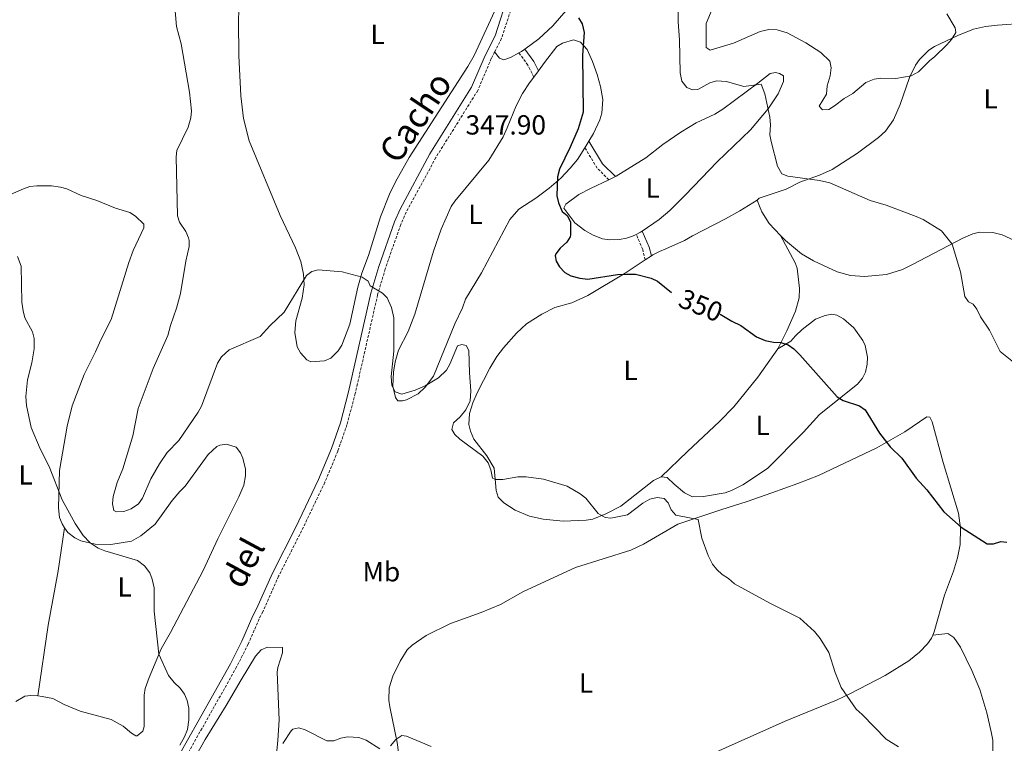
# Model space of a CAD drawing. Units: metres. Extents: x 624545 to 629053, y 4678252 to 4681302.
# Drawn here: x 628465 to 628821, y 4679090 to 4679352 of the extents above; entities that cross this region are included whole.
import ezdxf
from ezdxf.enums import TextEntityAlignment as Align

# ---------------------------------------------------------------- set-up
doc = ezdxf.new("R2010")
doc.units = ezdxf.units.M
doc.header["$MEASUREMENT"] = 0
doc.linetypes.add('TRAZOSX2', pattern=[1.5, 1, -0.5])
for name, color, linetype, lineweight in [('Carátula', 7, 'Continuous', 5), ('Level 21', 19, 'Continuous', 0), ('Level 36', 92, 'Continuous', 0), ('Level 37', 92, 'Continuous', 0), ('Level 4', 36, 'Continuous', 30), ('Level 41', 39, 'Continuous', 0), ('Level 44', 19, 'Continuous', 0), ('Level 5', 36, 'Continuous', 0), ('Level 7', 19, 'Continuous', 0)]:
    doc.layers.add(name, color=color, linetype=linetype, lineweight=lineweight)
doc.styles.add('Arial', font='ARIAL.TTF', dxfattribs={"height": 0.2})

# ---------------------------------------------------------------- blocks, each defined once
blk = doc.blocks.new('5PATER')
at = {"layer": 'Carátula', "linetype": 'Continuous', "lineweight": 5}
h = blk.add_hatch(color=250, dxfattribs=at)
edge = h.paths.add_edge_path()
edge.add_ellipse((0, 0), major_axis=(-1.33, -1.34), ratio=0.999422, start_angle=0, end_angle=360)

msp = doc.modelspace()

# ---------------------------------------------------------------- linework, layer by layer
at = {"layer": 'Level 21', "color": 19, "linetype": 'TRAZOSX2', "lineweight": 0}
for points in [[(628658.97, 4679445.48, 350.15), (628656.72, 4679436.16, 350.24), (628651.41, 4679419.5, 350.29), (628650.2, 4679413.04, 350.24), (628649.32, 4679405.71, 350.19), (628648.98, 4679393.37, 349.96), (628646.35, 4679370.38, 349.42), (628644.2, 4679360.59, 349.33), (628639.14, 4679344.81, 349.12), (628636.6, 4679339.86, 348.88)], [(628636.6, 4679339.86, 348.88), (628635.4, 4679337.5, 348.77), (628630.51, 4679325.94, 348.33), (628615.35, 4679301.67, 347.23), (628604.59, 4679281.86, 346.46), (628602.62, 4679277.4, 346.26), (628597.01, 4679261.36, 345.64), (628594.24, 4679251.94, 345.23), (628586.15, 4679216.17, 344.08), (628583.15, 4679204.87, 343.74), (628579.84, 4679195.33, 343.45), (628575.14, 4679184.05, 343.23), (628566.73, 4679166.48, 342.21), (628558.39, 4679150.04, 341.5), (628552.69, 4679137.13, 341.08), (628551.34, 4679134.57, 341.22), (628547.37, 4679125.42, 340.78), (628543.2, 4679117.15, 340.57), (628516.21, 4679069.34, 339.86)], [(628650.81, 4679330.75, 349.22), (628648.63, 4679335.08, 349.22), (628645.42, 4679339.54, 349.22)], [(628677.95, 4679293.6, 350.9), (628673.7, 4679297.83, 350.76), (628669.28, 4679305.16, 350.48)], [(628691.14, 4679264.59, 350.76), (628690.22, 4679268.35, 350.75), (628687.85, 4679273.79, 350.9)]]:
    msp.add_polyline3d(points, dxfattribs=at)
at = {"layer": 'Level 21', "color": 19, "linetype": 'Continuous', "lineweight": 0}
for points in [[(628644.79, 4679378.8, 349.37), (628643.88, 4679370.8, 349.42), (628641.78, 4679361.24, 349.33), (628636.82, 4679345.76, 349.12), (628633.13, 4679338.56, 348.77), (628628.28, 4679327.09, 348.33), (628613.19, 4679302.93, 347.23), (628602.34, 4679282.96, 346.46), (628600.29, 4679278.32, 346.26), (628594.63, 4679262.13, 345.64), (628591.82, 4679252.57, 345.23), (628583.72, 4679216.77, 344.08), (628580.75, 4679205.6, 343.74), (628577.51, 4679196.22, 343.45), (628572.86, 4679185.07, 343.23), (628564.48, 4679167.58, 342.21), (628556.13, 4679151.11, 341.5), (628550.44, 4679138.22, 341.08), (628549.09, 4679135.65, 341.22), (628545.1, 4679126.48, 340.78), (628541, 4679118.33, 340.57), (628514.03, 4679070.55, 339.86)], [(628652.48, 4679332.99, 349.22), (628650.78, 4679336.38, 349.22), (628647.5, 4679340.92, 349.22)], [(628680.36, 4679294.73, 350.9), (628675.68, 4679299.38, 350.76), (628670.74, 4679307.61, 350.48)], [(628693.36, 4679266.06, 350.76), (628692.6, 4679269.15, 350.75), (628690.07, 4679274.99, 350.9)]]:
    msp.add_polyline3d(points, dxfattribs=at)
at = {"layer": 'Level 36', "color": 92, "linetype": 'Continuous', "lineweight": 0}
for p, q in [((628650.81, 4679330.75, 349), (628652.48, 4679332.99, 349.22)), ((628670.74, 4679307.61, 350.45), (628669.28, 4679305.16, 350.43)), ((628671.29, 4679290.47, 350.56), (628677.95, 4679293.6, 350.74)), ((628677.95, 4679293.6, 350.74), (628680.36, 4679294.73, 350.81)), ((628693.36, 4679266.06, 350.78), (628691.14, 4679264.59, 350.57))]:
    msp.add_line(p, q, dxfattribs=at)
for points in [[(628679.08, 4679445.63, 350.14), (628671.96, 4679438.15, 350.23), (628665.91, 4679430.98, 350.17), (628661.8, 4679425.13, 350.24), (628659.27, 4679420.84, 350.29), (628657.3, 4679416.61, 350.31), (628656.78, 4679414.77, 350.31), (628656.25, 4679409.79, 350.37), (628656.54, 4679404.01, 350.38), (628658.04, 4679397.99, 350.38), (628660.07, 4679392.13, 350.47), (628668.11, 4679373.63, 350.66), (628668.52, 4679371.13, 350.66), (628668.31, 4679368.62, 350.66), (628667.69, 4679366.07, 350.61), (628665.21, 4679359.38, 350.26), (628662.54, 4679354.93, 349.93), (628657.64, 4679349.38, 349.41), (628652.57, 4679344.66, 349.08), (628647.5, 4679340.92, 349.03)], [(628544.21, 4679363.42, 346.22), (628543.92, 4679351.06, 345.98), (628544, 4679338.56, 345.91), (628544.72, 4679324.02, 345.88), (628545.72, 4679315.72, 345.78), (628547.72, 4679307.73, 345.84), (628558.99, 4679280.6, 346.06), (628564.52, 4679268.91, 345.7), (628566.39, 4679264.02, 345.56), (628567.4, 4679259.43, 345.35), (628567.64, 4679255.58, 345.07), (628566.9, 4679250.65, 344.83), (628564.6, 4679242.52, 344.35), (628564.23, 4679238.32, 344.25), (628565.11, 4679233.09, 344.24), (628566.29, 4679230.9, 344.24), (628568.55, 4679228.38, 344.17), (628570.07, 4679227.67, 344.1), (628574.95, 4679228.06, 343.96), (628577.25, 4679228.98, 344.05), (628579.99, 4679231.58, 344.19), (628581.29, 4679233.68, 344.28), (628584.12, 4679241.31, 344.48), (628587.1, 4679254.63, 345.24), (628588.54, 4679259.82, 345.43), (628590.91, 4679266.13, 345.63), (628595.23, 4679280.13, 346.07), (628598.51, 4679288.35, 346.44), (628600.69, 4679292.84, 346.65), (628605.7, 4679301.6, 347.01), (628626.93, 4679334.63, 348.41), (628629.21, 4679338.6, 348.64), (628637.98, 4679357.67, 349.13)], [(628828.68, 4679350.34, 358.52), (628818.71, 4679349.51, 358.6), (628814.32, 4679349.09, 358.92), (628809.97, 4679348.15, 359.65), (628804.25, 4679345.8, 360.28), (628795.9, 4679341.83, 360.06), (628793.78, 4679340.48, 360.11), (628790.43, 4679337.18, 360.2), (628788.96, 4679335.09, 360.18), (628786.75, 4679330.63, 359.93), (628783.45, 4679320.79, 358.75), (628781.04, 4679315.28, 357.96), (628778.12, 4679311.24, 357.44), (628775.6, 4679308.93, 357.12), (628767.91, 4679303.25, 356.42), (628758.79, 4679297.28, 355.02), (628754.25, 4679295.24, 354.67), (628747.15, 4679292.72, 354.58), (628742.18, 4679290.21, 355.02), (628732.32, 4679286.9, 353.9), (628731.6, 4679286.19, 353.77)], [(628652.48, 4679332.99, 349.22), (628654.7, 4679336, 349.51), (628659.07, 4679341.88, 349.65), (628661.21, 4679343.1, 349.64), (628665.14, 4679344.21, 349.78), (628667.72, 4679343.46, 349.9), (628670.09, 4679340.7, 349.94), (628671.98, 4679336.38, 350.08), (628673.69, 4679331.72, 350.56), (628674.98, 4679327.35, 350.59), (628675.77, 4679322.66, 350.49), (628675.46, 4679317.71, 350.49), (628674.71, 4679315.24, 350.49), (628672.34, 4679310.33, 350.49), (628670.74, 4679307.61, 350.45)], [(628645.42, 4679339.54, 349.01), (628642.31, 4679337.81, 348.98), (628639.93, 4679337.03, 349.12), (628638.32, 4679337.57, 348.98), (628636.6, 4679339.86, 348.88)], [(628647.5, 4679340.92, 349.03), (628646.27, 4679340.02, 349.02), (628645.42, 4679339.54, 349.01)], [(628680.36, 4679294.73, 350.81), (628680.6, 4679294.84, 350.82), (628691.37, 4679301.54, 351.26), (628697.51, 4679306.33, 351.75), (628703.97, 4679310.87, 352.38), (628709.59, 4679314.23, 353.08), (628716.37, 4679317.38, 353.71), (628719.19, 4679319.16, 353.95), (628731.84, 4679328.61, 355.34), (628736.36, 4679332.03, 356.15), (628738.23, 4679332.46, 356.5), (628739.67, 4679332.08, 356.5), (628741.16, 4679331.17, 356.5), (628741.15, 4679329.11, 356.43), (628739.3, 4679324.65, 355.8), (628735.59, 4679319.31, 355.17), (628729.18, 4679311.62, 354.04), (628717.18, 4679300.05, 352.53), (628711.49, 4679294.17, 351.89), (628705.6, 4679288.04, 351.4), (628700.05, 4679282.44, 351.33), (628696.22, 4679279.25, 351.15), (628690.07, 4679274.99, 350.95)], [(628641.09, 4679312.38, 348.88), (628644.4, 4679320.35, 348.67), (628646.69, 4679324.8, 348.7), (628649.27, 4679328.66, 348.81), (628650.81, 4679330.75, 349)], [(628669.28, 4679305.16, 350.43), (628666.54, 4679300.96, 350.15), (628664, 4679297.73, 349.97), (628660.53, 4679294.13, 349.78), (628656.36, 4679290.54, 349.51), (628651.57, 4679286.92, 349.09), (628645.38, 4679282.97, 348.95), (628642.12, 4679279.18, 348.54), (628631.81, 4679259.84, 346.72), (628626.06, 4679250.35, 346.3), (628624.95, 4679247.2, 346.3), (628622.18, 4679241.38, 345.95), (628614.43, 4679222.49, 345.18), (628611.44, 4679218.45, 345.06), (628608.92, 4679216.11, 344.97), (628604.69, 4679213.92, 344.94), (628603.23, 4679213.47, 344.97), (628601.57, 4679213.49, 344.83), (628600.66, 4679214.68, 344.9), (628599.78, 4679218.87, 344.97), (628599.94, 4679223.86, 345.08), (628600.59, 4679227.69, 345.12), (628601.85, 4679231.92, 345.11), (628605.24, 4679238.62, 345.2), (628607.73, 4679244.94, 345.5), (628614.45, 4679267.69, 346.44), (628617.27, 4679275.7, 346.65), (628620.91, 4679283.91, 347.16), (628622.2, 4679285.85, 347.21), (628634.51, 4679300.7, 348.26), (628639.7, 4679309.16, 348.53), (628641.09, 4679312.38, 348.88)], [(628461.38, 4679288.24, 340.07), (628465.99, 4679290.33, 340.64), (628468.38, 4679291.1, 340.92), (628470.86, 4679291.43, 341.18), (628476.14, 4679291.37, 341.74), (628479.47, 4679290.88, 341.88), (628481.68, 4679290.25, 341.83), (628486.95, 4679287.92, 341.76), (628492.62, 4679286.13, 341.9), (628499.38, 4679283.34, 342.04), (628504.5, 4679281.73, 342.11), (628506.6, 4679280.43, 342.38), (628509.57, 4679277.52, 342.66), (628509.56, 4679276.13, 342.73), (628505.75, 4679267.93, 342.16), (628504.13, 4679263.63, 341.91), (628497.72, 4679242.93, 341.39), (628494.05, 4679235.67, 340.78), (628492.14, 4679231.24, 340.78), (628487.94, 4679223.07, 340.71), (628483.6, 4679211.69, 340.54), (628481.82, 4679204.41, 340.15), (628479.07, 4679188.29, 339.98), (628478.72, 4679174.83, 339.73), (628479.09, 4679171.26, 339.8), (628479.99, 4679168.94, 339.6), (628480.92, 4679167.56, 339.55)], [(628687.85, 4679273.79, 350.89), (628686.47, 4679273.11, 350.87), (628684.29, 4679272.43, 350.84), (628681.81, 4679271.96, 350.74), (628678.18, 4679271.84, 350.56), (628675.71, 4679272.2, 350.51), (628672.32, 4679273.54, 350.32), (628669.26, 4679275.27, 350.07), (628665.64, 4679277.98, 350.21), (628661.7, 4679283.28, 350.14), (628662.39, 4679284.77, 350.21), (628667.12, 4679288.25, 350.42), (628671.29, 4679290.47, 350.56)], [(628731.6, 4679286.19, 353.77), (628725.36, 4679282.38, 352.77), (628720.22, 4679279.38, 352.37), (628708.19, 4679273.32, 351.67), (628705.36, 4679271.53, 351.67), (628698.61, 4679268.55, 350.9), (628696.3, 4679267.61, 351.06), (628693.89, 4679266.42, 350.84), (628693.36, 4679266.06, 350.78)], [(628731.6, 4679286.19, 353.77), (628732.53, 4679284.06, 353.35), (628733.28, 4679281.92, 353.35), (628735.95, 4679277.72, 353.27), (628740.08, 4679273.43, 353.16)], [(628690.07, 4679274.99, 350.95), (628689.45, 4679274.57, 350.93), (628687.85, 4679273.79, 350.89)], [(628740.08, 4679273.43, 353.16), (628741.9, 4679271.55, 353.12), (628747.66, 4679266.79, 352.97), (628752.03, 4679264.19, 352.92), (628760.65, 4679260.28, 353.21), (628765.49, 4679258.92, 353.29), (628770.51, 4679258.55, 353.51), (628778.43, 4679259.27, 354.01), (628784.2, 4679261.13, 353.66), (628787.9, 4679262.87, 353.49), (628806.05, 4679272.41, 355.57), (628809.72, 4679274.06, 356), (628812.18, 4679274.58, 356.09), (628816.91, 4679274.43, 356.58), (628820.38, 4679273.7, 357.26), (628827.5, 4679270.42, 357.12)], [(628739.16, 4679232.37, 349.44), (628742.41, 4679238.87, 349.86), (628745.55, 4679246.03, 350.84), (628746.82, 4679250.85, 351.32), (628747, 4679254.23, 351.57), (628746.14, 4679261.63, 352.21), (628745.44, 4679263.48, 352.38), (628740.08, 4679273.43, 353.17)], [(628691.14, 4679264.59, 350.57), (628683.9, 4679259.77, 349.86), (628670.35, 4679251.62, 348.74), (628664.49, 4679249.02, 347.97), (628658.39, 4679247.27, 347.48), (628653.69, 4679244.91, 346.99), (628648.15, 4679241.46, 346.71), (628644.48, 4679238.07, 346.56), (628639.79, 4679232.77, 346.39), (628637.43, 4679229.61, 346.29), (628634.86, 4679225.33, 346.03), (628630.3, 4679216.42, 345.32), (628628.72, 4679212.76, 345.23), (628627.53, 4679208.91, 345.31), (628627.28, 4679205.01, 345.24), (628627.86, 4679202.59, 345.13), (628629.09, 4679199.63, 345.11), (628633.74, 4679193.6, 345.03), (628636.41, 4679189.18, 345.1), (628636.94, 4679183.83, 345.1), (628637.12, 4679181.06, 344.68), (628637.85, 4679178.68, 344.61), (628639.89, 4679176.63, 344.65), (628644.09, 4679173.96, 344.72), (628649.22, 4679171.77, 344.73), (628654.2, 4679170.7, 344.61), (628661.46, 4679170.01, 344.75), (628669.72, 4679170.32, 344.67), (628672.18, 4679170.73, 344.68), (628676.82, 4679172.59, 344.93), (628682.23, 4679175.35, 345.01), (628694.14, 4679184.65, 345.52), (628696.89, 4679185.95, 345.87)], [(628696.89, 4679185.95, 345.87), (628699.09, 4679185.8, 345.94), (628701.54, 4679183.34, 346.01), (628705.38, 4679180.19, 346.29), (628708.19, 4679178.81, 346.29), (628712.25, 4679178.88, 346.29), (628720.03, 4679180.2, 346.36), (628722.39, 4679181.02, 346.46), (628726.42, 4679183.08, 346.71), (628735.41, 4679189.02, 347.3), (628748.38, 4679202.23, 348.6), (628754.22, 4679208.59, 349.58), (628767.97, 4679219.61, 350.76), (628769.75, 4679221.69, 350.97), (628770.9, 4679223.96, 351.17), (628771.5, 4679226.86, 351.39), (628771.57, 4679229.36, 351.54), (628770.72, 4679233.52, 351.57), (628769.93, 4679235.38, 351.53), (628766.63, 4679239.93, 351.88), (628762.88, 4679243.2, 351.47), (628760.51, 4679244.56, 351.34), (628758.72, 4679244.95, 351.25), (628756.29, 4679244.49, 351.17), (628752.73, 4679243.06, 350.87), (628747.94, 4679239.36, 350.49), (628745.48, 4679237.03, 350.28), (628743.84, 4679235.18, 349.83), (628739.16, 4679232.37, 349.44)], [(628739.16, 4679232.37, 349.44), (628731.92, 4679222.04, 348.62), (628723.16, 4679211.38, 347.74), (628717.97, 4679205.99, 347.29), (628706.45, 4679195.24, 346.29), (628696.89, 4679185.95, 345.87)], [(628646.75, 4679144.36, 342.87), (628665.89, 4679153.13, 343.32), (628685.95, 4679159.51, 343.92), (628690.45, 4679161.67, 344.27), (628702.97, 4679168.87, 345.1), (628718.55, 4679174.09, 346.15), (628728.07, 4679177.07, 346.43), (628736.96, 4679180.26, 347.27), (628746.37, 4679183.65, 347.52), (628753.82, 4679186.48, 348.2), (628774.95, 4679196.55, 349.56), (628785.1, 4679202.3, 350.86), (628793.05, 4679207.72, 351.39), (628794.13, 4679207.65, 351.39), (628794.96, 4679205.92, 351.39), (628798.94, 4679191.16, 350.93), (628804.5, 4679172.88, 350.42), (628805.31, 4679167.44, 350.14), (628805.09, 4679161.55, 349.68), (628804.17, 4679156.66, 349.43), (628802.7, 4679151.83, 349.09), (628799.49, 4679143.18, 348.32), (628795.78, 4679129.84, 346.99), (628795.24, 4679128.66, 346.9)], [(628513.71, 4679168.88, 340.43), (628519.82, 4679177.41, 340.51), (628522.59, 4679180.75, 340.64), (628524.57, 4679182.57, 340.64), (628532.9, 4679194.12, 340.82), (628536.05, 4679196.94, 340.9), (628537.07, 4679197.45, 340.92), (628539.57, 4679197.88, 340.97), (628543, 4679196.7, 341.06), (628544.54, 4679194.66, 341.13), (628545.39, 4679192.71, 341.2), (628546.44, 4679188.84, 341.34), (628546.44, 4679186.33, 341.31), (628545.81, 4679182.98, 341.04), (628544, 4679178.74, 340.73), (628536.39, 4679163.57, 340.5), (628531.07, 4679152.1, 340.22), (628519.28, 4679129.61, 339.8), (628515.89, 4679123.78, 339.73), (628511.49, 4679113.32, 339.57), (628510.1, 4679109.41, 339.65), (628509.72, 4679106.92, 339.73), (628509.69, 4679095.54, 339.87), (628509.27, 4679093.96, 339.94), (628507.22, 4679092.19, 339.83), (628506.7, 4679092.22, 339.8), (628505.17, 4679093.18, 339.73), (628502.17, 4679095.68, 339.73), (628497.78, 4679098.08, 339.63), (628486.57, 4679101.19, 339.36), (628480.7, 4679103.51, 339.03), (628476.64, 4679105.68, 338.82), (628472.82, 4679106.51, 338.68), (628471.25, 4679106.65, 338.7)], [(628480.92, 4679167.56, 339.56), (628478.57, 4679151.99, 339.52), (628475.02, 4679132.26, 339.28), (628471.25, 4679106.65, 338.71)], [(628480.92, 4679167.56, 339.55), (628482.1, 4679165.83, 339.5), (628484.57, 4679163.92, 339.66), (628486.84, 4679162.88, 339.79), (628491.93, 4679161.61, 339.91), (628497.64, 4679161.5, 340.08), (628505.18, 4679162.7, 340.22), (628508.5, 4679164.63, 340.29), (628513.71, 4679168.88, 340.43)], [(628599.5, 4679028.48, 338.46), (628594.69, 4679033.44, 338.72), (628593.98, 4679035.05, 338.81), (628593.69, 4679037.55, 338.78), (628594.23, 4679044.05, 338.67), (628595.68, 4679051.19, 338.74), (628601.91, 4679064.13, 339.16), (628602.49, 4679066.57, 339.21), (628602.58, 4679076.12, 339.39), (628602.16, 4679083.62, 339.57), (628601.3, 4679089.77, 339.84), (628598.63, 4679102.68, 340.63), (628598.34, 4679105.17, 340.58), (628598.42, 4679109.59, 340.72), (628599.74, 4679113.85, 340.96), (628602.43, 4679119.27, 341.2), (628604.95, 4679123.32, 341.33), (628606.75, 4679125.06, 341.32), (628611.87, 4679128.58, 341.58), (628620.67, 4679132.93, 341.82), (628631.69, 4679136.85, 342.15), (628638.7, 4679139.74, 342.32), (628646.75, 4679144.36, 342.87)], [(628795.24, 4679128.66, 346.9), (628794.75, 4679127.58, 346.82), (628793.25, 4679125.55, 346.66), (628790.44, 4679122.54, 346.5), (628786.61, 4679119.37, 346.44), (628778, 4679114.06, 345.98), (628765.41, 4679107.5, 344.96), (628760.4, 4679105.1, 344.77), (628741.73, 4679097.54, 343.29), (628714.51, 4679085.32, 342.24), (628703.31, 4679081.11, 341.4), (628685.39, 4679072.8, 340.33), (628681.11, 4679070.81, 340.28), (628678.95, 4679069.25, 340.35), (628670.17, 4679064.5, 339.75), (628635.09, 4679046.2, 338.81), (628612.81, 4679036.02, 338.56), (628599.5, 4679028.48, 338.46)], [(628816.98, 4679085.63, 346.92), (628816.93, 4679090.63, 347.17), (628816.41, 4679093.69, 347.24), (628814.75, 4679100.51, 347.26), (628812.21, 4679108.95, 347.48), (628809.36, 4679115.88, 347.63), (628805.25, 4679124.37, 347.52), (628802.82, 4679127.85, 347.34), (628800.65, 4679129.23, 347.34), (628795.24, 4679128.66, 346.9)], [(628556.43, 4679073.31, 339), (628558.15, 4679090.56, 339.89), (628558.58, 4679098.04, 340.27), (628557.87, 4679115.27, 341.02), (628558.07, 4679116.97, 341.1), (628559.81, 4679122.28, 341.17), (628559.74, 4679124.16, 341.24), (628554.37, 4679124.29, 340.96), (628552.07, 4679123.32, 340.84), (628549.98, 4679121.12, 340.73), (628544.85, 4679112.55, 340.82), (628539.46, 4679103.24, 340.26), (628531.82, 4679090.95, 339.94), (628520.48, 4679070.88, 339.82)], [(628471.25, 4679106.65, 338.7), (628468.66, 4679106.88, 338.75), (628466.52, 4679106.59, 338.75), (628463.24, 4679104.61, 338.82)]]:
    msp.add_polyline3d(points, dxfattribs=at)
at = {"layer": 'Level 4', "color": 36, "linetype": 'Continuous', "lineweight": 30}
for points in [[(628666.91, 4679352.22, 350.01), (628668.24, 4679350.1, 350.01), (628669, 4679346.94, 350.01), (628668.4, 4679338.76, 350.01), (628668.62, 4679318.09, 350.01), (628666.82, 4679312.07, 350.01), (628664, 4679305.35, 350.01), (628660.1, 4679297.46, 350.01), (628659.34, 4679294.66, 350.01), (628659.16, 4679287.71, 350.01), (628659.7, 4679285.27, 350.01), (628661.04, 4679282.13, 350.01), (628662.88, 4679280.59, 350.01), (628664.07, 4679278.38, 350.01), (628664.01, 4679273.69, 350.01), (628663.89, 4679272.92, 350.01), (628662.78, 4679271.03, 350.01), (628660.27, 4679268.76, 350.01), (628658.77, 4679266.72, 350.01), (628658.49, 4679266.06, 350.01), (628658.82, 4679264.1, 350.01), (628660.07, 4679262.07, 350.01), (628661.99, 4679259.99, 350.01), (628664.16, 4679258.75, 350.01), (628667.39, 4679257.94, 350.01), (628670.32, 4679257.61, 350.01), (628681.11, 4679259.27, 350.01), (628684.34, 4679259.43, 350.01), (628687.54, 4679259.36, 350.01), (628693.31, 4679257.93, 350.01), (628695.55, 4679256.81, 350.01), (628700.68, 4679252.72, 350.01)], [(628718.22, 4679244.94, 350.01), (628722.44, 4679242.38, 350.01), (628725.73, 4679240.76, 350.01), (628731.45, 4679236.72, 350.01), (628734.49, 4679235.4, 350.01), (628737.52, 4679234.77, 350.01), (628740.16, 4679234.61, 350.01), (628742.82, 4679233.8, 350.01), (628744.86, 4679232.36, 350.01), (628747.05, 4679230.15, 350.01), (628760.66, 4679214.95, 350.01), (628762.77, 4679213.62, 350.01), (628768.66, 4679211.66, 350.01), (628770.78, 4679210.29, 350.01), (628775.92, 4679201.84, 350.01), (628779.84, 4679196.92, 350.01), (628783.98, 4679192.71, 350.01), (628789.18, 4679185.47, 350.01), (628793.06, 4679181.28, 350.01), (628799.26, 4679173.32, 350.01), (628805.45, 4679167.82, 350.01), (628814.95, 4679161.76, 350.01), (628817.16, 4679161.77, 350.01), (628819.9, 4679162.63, 350.01), (628822.04, 4679162.35, 350.01)]]:
    msp.add_polyline3d(points, dxfattribs=at)
at = {"layer": 'Level 5', "color": 36, "linetype": 'Continuous', "lineweight": 0}
for points in [[(628520.67, 4679357.55, 345.01), (628521.39, 4679349.09, 345.01), (628523.07, 4679342.8, 345.01), (628526.17, 4679325.34, 345.01), (628526.84, 4679318.5, 345.01), (628526.61, 4679316.02, 345.01), (628525.6, 4679312.68, 345.01), (628521.54, 4679304.19, 345.01), (628521.31, 4679301.84, 345.01), (628521.75, 4679280.53, 345.01), (628522.57, 4679278.18, 345.01), (628524.75, 4679274.81, 345.01), (628525.81, 4679272.53, 345.01), (628526.07, 4679271.55, 345.01), (628526.01, 4679269.38, 345.01), (628524.78, 4679264.08, 345.01), (628522.82, 4679252.44, 345.01), (628521.48, 4679247.11, 345.01), (628519.25, 4679240.77, 345.01), (628518.34, 4679237.15, 345.01), (628512.94, 4679225.18, 345.01), (628507.53, 4679210.74, 345.01), (628505.66, 4679200.91, 345.01), (628501.96, 4679188.91, 345.01), (628499.9, 4679183.95, 345.01), (628498.55, 4679178.92, 345.01), (628498.24, 4679176.24, 345.01), (628498.72, 4679173.76, 345.01), (628499.72, 4679173.31, 345.01), (628502.39, 4679173.47, 345.01), (628505.01, 4679174.36, 345.01), (628507.65, 4679176.22, 345.01), (628509.14, 4679178.24, 345.01), (628512.16, 4679185.33, 345.01), (628515.21, 4679190.66, 345.01), (628518.09, 4679194.81, 345.01), (628522.25, 4679199.19, 345.01), (628529.27, 4679209.38, 345.01), (628530.44, 4679211.6, 345.01), (628536.23, 4679227.18, 345.01), (628537.77, 4679229.42, 345.01), (628540.5, 4679232.03, 345.01), (628551.68, 4679236.82, 345.01), (628555.16, 4679240.72, 345.01), (628560.45, 4679245.58, 345.01), (628568.46, 4679258.88, 345.01), (628570.43, 4679260.42, 345.01), (628572.71, 4679260.92, 345.01), (628581.43, 4679260.29, 345.01), (628588.61, 4679258.36, 345.01), (628590.87, 4679256.85, 345.01), (628591.54, 4679255.22, 345.01), (628595.95, 4679252.53, 345.01), (628597.75, 4679250.81, 345.01), (628599.29, 4679247.31, 345.01), (628600.06, 4679243.57, 345.01), (628600.14, 4679231.52, 345.01), (628599.12, 4679222.3, 345.01), (628599.38, 4679219.11, 345.01), (628600.62, 4679216.79, 345.01), (628602.98, 4679215.93, 345.01), (628607.81, 4679217.45, 345.01), (628611.49, 4679218.96, 345.01), (628616.25, 4679221.86, 345.01), (628619.19, 4679224.69, 345.01), (628620.43, 4679226.86, 345.01), (628623.15, 4679233.46, 345.01), (628624.7, 4679233.98, 345.01), (628626.35, 4679233.51, 345.01), (628627.23, 4679231.74, 345.01), (628627.45, 4679223.61, 345.01), (628628.03, 4679217.2, 345.01), (628627.78, 4679213.53, 345.01), (628626.17, 4679210.29, 345.01), (628624.13, 4679207.71, 345.01), (628621.71, 4679205.58, 345.01), (628621.16, 4679203.13, 345.01), (628622.16, 4679201.31, 345.01)], [(628703.09, 4679356.07, 355.01), (628703.03, 4679350.76, 355.01), (628703.49, 4679344.26, 355.01), (628703.74, 4679332.36, 355.01), (628704.35, 4679329.29, 355.01), (628706.15, 4679326.98, 355.01), (628708.22, 4679326.1, 355.01), (628710.18, 4679326.25, 355.01), (628714.51, 4679328.7, 355.01), (628716.95, 4679329.4, 355.01), (628720.57, 4679329.11, 355.01), (628726.76, 4679327.4, 355.01), (628733.04, 4679328.19, 355.01), (628734.43, 4679324.67, 355.01), (628736.26, 4679316.31, 355.01), (628736.48, 4679313.44, 355.01), (628736.28, 4679309.88, 355.01), (628736.71, 4679307.42, 355.01), (628739.02, 4679298.47, 355.01), (628740.59, 4679295.71, 355.01), (628742.71, 4679294.87, 355.01), (628754.26, 4679293.29, 355.01), (628757.95, 4679292.48, 355.01), (628772.59, 4679286.13, 355.01), (628778.32, 4679284.43, 355.01), (628789.22, 4679280.24, 355.01), (628791.73, 4679279.17, 355.01), (628798.32, 4679275.13, 355.01), (628802.26, 4679270.25, 355.01), (628805.24, 4679260.28, 355.01), (628806.88, 4679251.34, 355.01), (628808.2, 4679249.34, 355.01), (628809.82, 4679248.51, 355.01), (628811.23, 4679246.72, 355.01), (628812.51, 4679243.98, 355.01), (628815.73, 4679239.17, 355.01), (628819.67, 4679231.38, 355.01), (628826.81, 4679225.6, 355.01)], [(628715.34, 4679355.35, 360.01), (628713.15, 4679350.18, 360.01), (628713.23, 4679341.48, 360.01), (628714.63, 4679340.49, 360.01), (628723.09, 4679343.02, 360.01), (628732.69, 4679347.25, 360.01), (628735.88, 4679348.02, 360.01), (628738.9, 4679347.82, 360.01), (628742.51, 4679346.82, 360.01), (628749.25, 4679343.22, 360.01), (628754.7, 4679339.68, 360.01), (628757.94, 4679336.57, 360.01), (628758.45, 4679334.1, 360.01), (628758.05, 4679331.27, 360.01), (628756.99, 4679327.65, 360.01), (628756.75, 4679324.63, 360.01), (628754.05, 4679320.26, 360.01), (628755.24, 4679318.86, 360.01), (628757.56, 4679319.01, 360.01), (628759.68, 4679320.33, 360.01), (628763.17, 4679323.02, 360.01), (628766.23, 4679324.78, 360.01), (628771.03, 4679328.78, 360.01), (628773.96, 4679329.99, 360.01), (628776.44, 4679330.33, 360.01), (628781.88, 4679330.23, 360.01), (628787.42, 4679331.17, 360.01), (628790.09, 4679332.72, 360.01), (628793.98, 4679336.71, 360.01)], [(628793.98, 4679336.71, 360.01), (628796.01, 4679338.17, 360.01), (628800.36, 4679342.44, 360.01), (628802.04, 4679344.36, 360.01), (628803.52, 4679346.93, 360.01), (628803.28, 4679348.63, 360.01), (628800.33, 4679353.67, 360.01)], [(628463.89, 4679265.75, 340.01), (628465.22, 4679262.26, 340.01)], [(628465.22, 4679262.26, 340.01), (628465.49, 4679249.26, 340.01), (628465.86, 4679246.07, 340.01), (628466.47, 4679243.63, 340.01), (628469.27, 4679238.56, 340.01), (628469.95, 4679236.13, 340.01), (628469.84, 4679232.35, 340.01), (628469.02, 4679227.24, 340.01), (628467.45, 4679221.09, 340.01), (628466.89, 4679215.09, 340.01), (628467.16, 4679211.79, 340.01), (628468.82, 4679203.9, 340.01), (628472.05, 4679196.19, 340.01), (628475.35, 4679189.79, 340.01), (628480.04, 4679177.63, 340.01), (628484.79, 4679169.13, 340.01), (628487.67, 4679164.75, 340.01), (628490.12, 4679162.09, 340.01), (628493.07, 4679160.18, 340.01), (628495.45, 4679159.19, 340.01), (628507.26, 4679155.66, 340.01), (628509.84, 4679153.8, 340.01), (628511.73, 4679151.28, 340.01), (628512.67, 4679148.97, 340.01), (628513.32, 4679145.82, 340.01), (628513.32, 4679137.35, 340.01), (628515.04, 4679121.81, 340.01), (628518.57, 4679114.05, 340.01), (628520.57, 4679111.48, 340.01), (628522.71, 4679109.51, 340.01), (628524.28, 4679107.28, 340.01), (628525.28, 4679104.99, 340.01), (628525.87, 4679102.24, 340.01), (628525.89, 4679098.07, 340.01), (628525.37, 4679094.46, 340.01), (628524.3, 4679091.8, 340.01), (628522.59, 4679088.81, 340.01)], [(628622.16, 4679201.31, 345.01), (628623.99, 4679199.6, 345.01), (628632.37, 4679193.45, 345.01), (628634.2, 4679191.02, 345.01), (628635.21, 4679188.57, 345.01), (628635.88, 4679185.56, 345.01), (628637.06, 4679185.02, 345.01), (628639.56, 4679184.99, 345.01), (628645.05, 4679185.95, 345.01), (628648.04, 4679186, 345.01), (628654.35, 4679185.11, 345.01), (628662.84, 4679182.6, 345.01), (628667.52, 4679179.91, 345.01), (628669.63, 4679178.26, 345.01), (628674.14, 4679172.71, 345.01), (628676.63, 4679171.28, 345.01), (628678.72, 4679171.06, 345.01), (628684.71, 4679172.3, 345.01), (628690.24, 4679176.44, 345.01), (628692.79, 4679177.94, 345.01), (628695.48, 4679178.55, 345.01), (628697.92, 4679178.12, 345.01), (628699.47, 4679176.62, 345.01), (628700.51, 4679174, 345.01), (628702.17, 4679172.09, 345.01), (628710.32, 4679170.61, 345.01), (628711.57, 4679163.8, 345.01), (628713.92, 4679157.48, 345.01), (628715.52, 4679154.4, 345.01), (628717.03, 4679152.4, 345.01), (628718.97, 4679150.63, 345.01), (628721.27, 4679149.19, 345.01), (628723.38, 4679147.26, 345.01), (628736.19, 4679140.26, 345.01), (628747.11, 4679134.8, 345.01), (628752.37, 4679129.97, 345.01), (628754.43, 4679127.51, 345.01), (628757.65, 4679122.4, 345.01), (628759.88, 4679115.13, 345.01), (628762.04, 4679109.75, 345.01), (628767.43, 4679101.93, 345.01), (628769.69, 4679100, 345.01), (628778.32, 4679091.06, 345.01), (628782.78, 4679088.21, 345.01)], [(628559.92, 4679089.43, 340.01), (628562.95, 4679094.06, 340.01), (628563.57, 4679094.62, 340.01), (628565.67, 4679095.07, 340.01), (628568.06, 4679094.34, 340.01), (628575.89, 4679090.37, 340.01), (628578.38, 4679090.44, 340.01), (628580.92, 4679091.42, 340.01), (628583.37, 4679091.91, 340.01), (628587.42, 4679091.56, 340.01), (628590.07, 4679090.6, 340.01), (628595.02, 4679087.49, 340.01)], [(628598.86, 4679088.65, 340.01), (628600.89, 4679090.87, 340.01), (628602.95, 4679092.31, 340.01), (628604.68, 4679092.11, 340.01), (628613.63, 4679088.38, 340.01)]]:
    msp.add_polyline3d(points, dxfattribs=at)

# ---------------------------------------------------------------- block references
at = {"layer": 'Level 7', "color": 19, "linetype": 'Continuous', "lineweight": 0, "xscale": 0.1000007614726202, "yscale": 0.1000007614726202}
msp.add_blockref('5PATER', (628623.41, 4679317.12, 347.91), dxfattribs=at)

# ---------------------------------------------------------------- texts
at = {"layer": 'Level 37', "color": 92, "linetype": 'Continuous', "lineweight": 0, "style": 'Arial'}
for s, height, p in [('L', 7, (628594.2225, 4679346.27, 347.44)), ('L', 7, (628816.1525, 4679322.89, 358.77)), ('L', 7, (628693.8425, 4679290.63, 351.17)), ('L', 7, (628629.6825, 4679281.05, 347.61)), ('L', 7, (628685.8125, 4679224.55, 347.28)), ('L', 7, (628733.6525, 4679204.68, 347.89)), ('L', 7, (628466.8125, 4679186.72, 339.4)), ('Mb', 7.00002, (628595.6049, 4679151.63, 342.2)), ('L', 7, (628502.6425, 4679146.16, 339.82)), ('L', 7, (628669.7125, 4679111.38, 341.72))]:
    msp.add_text(s, height=height, dxfattribs=at).set_placement(p, align=Align.MIDDLE_CENTER)
at = {"layer": 'Level 41', "color": 19, "linetype": 'Continuous', "lineweight": 0, "style": 'Arial'}
msp.add_text('347.90', height=7.00002, dxfattribs=at).set_placement((628626.05, 4679307.77, 347.91), align=Align.BOTTOM_LEFT)
at = {"layer": 'Level 41', "color": 39, "linetype": 'Continuous', "lineweight": 0, "style": 'Arial'}
msp.add_text('350', height=6.99978, rotation=-22.321799, dxfattribs=at).set_placement((628711.2557, 4679248.0912, 350.01), align=Align.MIDDLE_CENTER)
at = {"layer": 'Level 44', "color": 19, "linetype": 'Continuous', "lineweight": 0, "style": 'Arial'}
for s, height, rotation, p in [('Cacho', 8.99988, 56.318875, (628613.9794, 4679312.2054, 347.35)), ('del', 9, 61.703842, (628552.019, 4679151.4733, 341.13))]:
    msp.add_text(s, height=height, rotation=rotation, dxfattribs=at).set_placement(p, align=Align.BOTTOM_CENTER)

doc.saveas('drawing.dxf')
